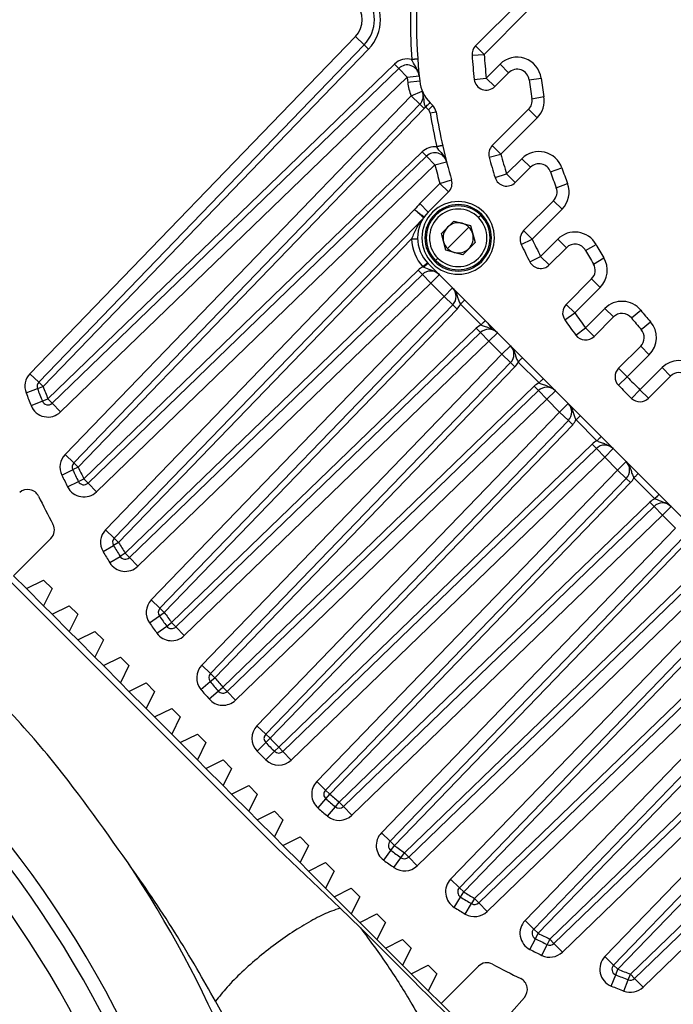
# Model space of a CAD drawing. Units: millimetres. Extents: x 1499 to 2688, y 76 to 917.
# Drawn here: x 1904 to 1909, y 792 to 800 of the extents above; entities that cross this region are included whole.
import ezdxf

# ---------------------------------------------------------------- set-up
doc = ezdxf.new("R2010")
doc.units = ezdxf.units.MM
doc.header["$LTSCALE"] = 0.2

msp = doc.modelspace()

# ---------------------------------------------------------------- linework, layer by layer
at = {"color": 7, "linetype": 'Continuous', "lineweight": 25}
for p, q in [((1907.7145, 799.8749), (1907.352, 799.5124)), ((1907.4227, 799.4417), (1907.7852, 799.8041)), ((1903.6672, 796.8029), (1906.3589, 799.5903)), ((1906.3589, 799.5903), (1906.4309, 799.5208)), ((1906.4309, 799.5208), (1903.7391, 796.7335)), ((1906.4309, 799.5208), (1906.4668, 799.4861)), ((1907.4227, 799.4417), (1907.352, 799.5124)), ((1906.4668, 799.4861), (1903.7751, 796.6987)), ((1907.3229, 799.4349), (1907.4227, 799.4417)), ((1903.8157, 796.5952), (1906.6818, 799.363)), ((1906.6818, 799.363), (1906.7165, 799.327)), ((1907.5542, 799.361), (1907.4404, 799.2472)), ((1907.5542, 799.361), (1907.6249, 799.2903)), ((1903.8504, 796.5593), (1906.7165, 799.327)), ((1906.786, 799.2551), (1903.9199, 796.4873)), ((1906.7165, 799.327), (1906.786, 799.2551)), ((1906.786, 799.2551), (1906.8855, 799.2648)), ((1907.5111, 799.1765), (1907.6249, 799.2903)), ((1906.7903, 799.2121), (1906.8898, 799.2227)), ((1907.341, 799.2359), (1907.4404, 799.2472)), ((1907.5111, 799.1765), (1907.4404, 799.2472)), ((1907.7948, 799.2323), (1907.8939, 799.2451)), ((1903.9571, 796.1357), (1906.8193, 799.0996)), ((1906.8193, 799.0996), (1906.9115, 799.1383)), ((1906.8193, 799.0996), (1906.8912, 799.0301)), ((1906.9115, 799.1383), (1906.921, 799.0799)), ((1907.818, 799.0763), (1907.9166, 799.0931)), ((1906.8912, 799.0301), (1904.029, 796.0662)), ((1906.8912, 799.0301), (1906.9272, 798.9954)), ((1906.9973, 799.0209), (1906.962, 798.9855)), ((1906.9972, 799.021), (1906.976, 799.0422)), ((1906.9272, 798.9954), (1904.065, 796.0315)), ((1906.9387, 799.0088), (1906.962, 798.9855)), ((1906.976, 798.9583), (1907.0253, 798.9664)), ((1907.7901, 798.9889), (1907.4901, 798.6888)), ((1907.7901, 798.9889), (1907.8609, 798.9182)), ((1907.5608, 798.6181), (1907.8609, 798.9182)), ((1907.5608, 798.6181), (1907.4901, 798.6888)), ((1904.1126, 795.9352), (1906.9111, 798.6376)), ((1906.9111, 798.6376), (1906.9458, 798.6016)), ((1907.0493, 798.6505), (1907.0306, 798.6789)), ((1907.4643, 798.592), (1907.5608, 798.6181)), ((1904.1474, 795.8992), (1906.9458, 798.6016)), ((1907.0153, 798.5297), (1904.2168, 795.8273)), ((1906.9458, 798.6016), (1907.0153, 798.5297)), ((1907.0153, 798.5297), (1907.1121, 798.5547)), ((1907.7353, 798.5805), (1907.6088, 798.454)), ((1907.7353, 798.5805), (1907.806, 798.5098)), ((1907.5134, 798.424), (1907.6088, 798.454)), ((1907.6795, 798.3833), (1907.6088, 798.454)), ((1907.6795, 798.3833), (1907.806, 798.5098)), ((1907.9714, 798.4713), (1908.0661, 798.5036)), ((1907.0575, 798.3765), (1906.89, 798.2089)), ((1907.0575, 798.3765), (1907.1535, 798.4047)), ((1907.0575, 798.3765), (1907.1283, 798.3058)), ((1908.0189, 798.3396), (1908.1124, 798.3752)), ((1906.9607, 798.1382), (1907.1282, 798.3057)), ((1906.9607, 798.1382), (1906.89, 798.2089)), ((1907.9962, 798.2333), (1907.7489, 797.9859)), ((1907.9962, 798.2333), (1908.0669, 798.1626)), ((1904.2925, 795.514), (1906.8482, 798.1597)), ((1907.3949, 798.1128), (1907.4027, 798.1206)), ((1907.8196, 797.9152), (1908.0669, 798.1626)), ((1906.9227, 798.0929), (1904.3644, 795.4446)), ((1907.1708, 798.0655), (1907.0688, 797.9635)), ((1907.1708, 798.0655), (1907.3103, 798.0282)), ((1907.3949, 798.1128), (1907.3761, 798.094)), ((1907.1061, 797.824), (1907.0688, 797.9635)), ((1907.2966, 798.0145), (1907.2082, 797.9261)), ((1907.3103, 798.0282), (1907.3476, 797.8887)), ((1907.8196, 797.9152), (1907.7489, 797.9859)), ((1906.823, 797.9177), (1904.4004, 795.4098)), ((1907.2082, 797.9261), (1907.1198, 797.8377)), ((1907.2456, 797.7867), (1907.3476, 797.8887)), ((1907.7291, 797.8725), (1907.8196, 797.9152)), ((1908.032, 797.9155), (1907.8898, 797.7733)), ((1908.032, 797.9155), (1908.1027, 797.8448)), ((1908.2606, 797.8229), (1908.3479, 797.8718)), ((1907.2456, 797.7867), (1907.1061, 797.824)), ((1907.9605, 797.7026), (1908.1027, 797.8448)), ((1909.3295, 795.3452), (1906.9607, 797.714)), ((1907.0138, 797.7316), (1907.0215, 797.7394)), ((1907.0403, 797.7582), (1907.0215, 797.7394)), ((1907.801, 797.7273), (1907.8898, 797.7733)), ((1907.9605, 797.7026), (1907.8898, 797.7733)), ((1908.3266, 797.7097), (1908.4122, 797.7614)), ((1904.4545, 795.32), (1906.8773, 797.6597)), ((1906.8773, 797.6597), (1906.912, 797.6237)), ((1904.4893, 795.2841), (1906.912, 797.6237)), ((1906.9815, 797.5518), (1904.5587, 795.2121)), ((1906.912, 797.6237), (1906.9815, 797.5518)), ((1906.9815, 797.5518), (1907.0522, 797.6225)), ((1906.9815, 797.5518), (1907.0914, 797.4419)), ((1908.3118, 797.5872), (1908.101, 797.3764)), ((1908.3118, 797.5872), (1908.3825, 797.5165)), ((1907.1621, 797.5126), (1907.0914, 797.4419)), ((1908.1717, 797.3057), (1908.3825, 797.5165)), ((1904.6701, 794.9345), (1907.0914, 797.4419)), ((1907.0914, 797.4419), (1907.1633, 797.3724)), ((1907.1633, 797.3724), (1904.742, 794.865)), ((1907.1993, 797.3377), (1904.778, 794.8303)), ((1907.1633, 797.3724), (1907.1993, 797.3377)), ((1907.2268, 797.3772), (1907.397, 797.2069)), ((1908.0896, 797.2487), (1908.1717, 797.3057)), ((1908.1717, 797.3057), (1908.101, 797.3764)), ((1908.4213, 797.3431), (1908.2606, 797.1824)), ((1908.4213, 797.3431), (1908.492, 797.2724)), ((1908.6402, 797.2649), (1908.7177, 797.3281)), ((1907.4535, 797.2212), (1907.4852, 797.1688)), ((1908.3313, 797.1117), (1908.492, 797.2724)), ((1908.7222, 797.1676), (1908.7976, 797.2333)), ((1904.8382, 794.7467), (1907.3575, 797.1795)), ((1904.873, 794.7107), (1907.3922, 797.1435)), ((1907.3575, 797.1795), (1907.3922, 797.1435)), ((1907.3922, 797.1435), (1907.4617, 797.0716)), ((1907.4617, 797.0716), (1907.5324, 797.1423)), ((1908.1805, 797.1225), (1908.2606, 797.1824)), ((1908.3313, 797.1117), (1908.2606, 797.1824)), ((1907.4617, 797.0716), (1904.9424, 794.6388)), ((1907.4617, 797.0716), (1907.5689, 796.9644)), ((1907.6396, 797.0351), (1907.5689, 796.9644)), ((1908.7175, 797.0312), (1908.5345, 796.8482)), ((1908.7175, 797.0312), (1908.7882, 796.9605)), ((1905.0877, 794.3951), (1907.5689, 796.9644)), ((1907.6408, 796.8949), (1905.1597, 794.3256)), ((1907.5689, 796.9644), (1907.6408, 796.8949)), ((1907.6408, 796.8949), (1907.6768, 796.8602)), ((1907.7042, 796.8997), (1907.8765, 796.7275)), ((1908.6052, 796.7775), (1908.7882, 796.9605)), ((1907.6768, 796.8602), (1905.1956, 794.2909)), ((1908.6052, 796.7775), (1908.5345, 796.8482)), ((1908.8943, 796.8545), (1908.7113, 796.6715)), ((1908.8943, 796.8545), (1908.965, 796.7837)), ((1903.7391, 796.7335), (1903.6672, 796.8029)), ((1903.7751, 796.6987), (1903.7391, 796.7335)), ((1908.5333, 796.7081), (1908.6052, 796.7775)), ((1908.782, 796.6007), (1908.965, 796.7837)), ((1903.6351, 796.6449), (1903.7284, 796.6808)), ((1903.7284, 796.6808), (1903.7751, 796.6987)), ((1905.2618, 794.2132), (1907.837, 796.7)), ((1905.2965, 794.1772), (1907.8717, 796.664)), ((1907.837, 796.7), (1907.8717, 796.664)), ((1907.8717, 796.664), (1907.9412, 796.5921)), ((1907.9412, 796.5921), (1908.0119, 796.6628)), ((1908.6418, 796.5995), (1908.7113, 796.6715)), ((1908.782, 796.6007), (1908.7113, 796.6715)), ((1903.6764, 796.5396), (1903.7692, 796.5767)), ((1903.7692, 796.5767), (1903.8157, 796.5952)), ((1903.8504, 796.5593), (1903.8157, 796.5952)), ((1907.9412, 796.5921), (1905.3661, 794.1054)), ((1907.9412, 796.5921), (1908.047, 796.4862)), ((1903.9199, 796.4873), (1903.8504, 796.5593)), ((1908.1177, 796.5569), (1908.047, 796.4862)), ((1905.5442, 793.8944), (1908.047, 796.4862)), ((1908.119, 796.4168), (1905.6161, 793.825)), ((1908.047, 796.4862), (1908.119, 796.4168)), ((1908.119, 796.4168), (1908.1549, 796.382)), ((1908.1824, 796.4216), (1908.3553, 796.2486)), ((1908.1549, 796.382), (1905.6521, 793.7902)), ((1905.724, 793.7183), (1908.3158, 796.2212)), ((1905.7587, 793.6823), (1908.3505, 796.1852)), ((1908.3158, 796.2212), (1908.3505, 796.1852)), ((1908.3505, 796.1852), (1908.42, 796.1133)), ((1908.42, 796.1133), (1908.4907, 796.184)), ((1904.029, 796.0662), (1903.9571, 796.1357)), ((1908.42, 796.1133), (1905.8282, 793.6104)), ((1908.42, 796.1133), (1908.5259, 796.0074)), ((1903.9301, 795.9659), (1904.02, 796.0096)), ((1904.065, 796.0315), (1904.02, 796.0096)), ((1904.065, 796.0315), (1904.029, 796.0662)), ((1906.039, 793.4322), (1908.5259, 796.0074)), ((1908.5966, 796.0781), (1908.5259, 796.0074)), ((1908.5259, 796.0074), (1908.5978, 795.9379)), ((1904.068, 795.9127), (1904.1126, 795.9352)), ((1904.1474, 795.8992), (1904.1126, 795.9352)), ((1908.5978, 795.9379), (1906.1109, 793.3627)), ((1908.5978, 795.9379), (1908.6338, 795.9032)), ((1908.6612, 795.9428), (1908.8335, 795.7705)), ((1903.9786, 795.8678), (1904.068, 795.9127)), ((1904.2168, 795.8273), (1904.1474, 795.8992)), ((1908.6338, 795.9032), (1906.1469, 793.328)), ((1906.2246, 793.2619), (1908.7939, 795.743)), ((1906.2594, 793.2259), (1908.8287, 795.7071)), ((1908.7939, 795.743), (1908.8287, 795.7071)), ((1908.8287, 795.7071), (1908.8981, 795.6351)), ((1908.8981, 795.6351), (1908.9689, 795.7058)), ((1908.8981, 795.6351), (1906.3288, 793.154)), ((1908.8981, 795.6351), (1909.0054, 795.5279)), ((1904.3644, 795.4446), (1904.2925, 795.514)), ((1906.5726, 793.0087), (1909.0054, 795.5279)), ((1903.5313, 795.133), (1903.8398, 795.4415)), ((1904.4004, 795.4098), (1904.3644, 795.4446)), ((1909.0773, 795.4584), (1906.6445, 792.9392)), ((1904.2715, 795.3331), (1904.3574, 795.3843)), ((1904.4004, 795.4098), (1904.3574, 795.3843)), ((1909.1133, 795.4237), (1906.6805, 792.9045)), ((1904.3266, 795.2418), (1904.4119, 795.294)), ((1904.4545, 795.32), (1904.4119, 795.294)), ((1904.4893, 795.2841), (1904.4545, 795.32)), ((1904.5587, 795.2121), (1904.4893, 795.2841)), ((1906.7641, 792.8442), (1909.2714, 795.2655)), ((1906.7988, 792.8083), (1909.3062, 795.2296)), ((1903.6373, 795.027), (1903.5313, 795.133)), ((1909.3756, 795.1576), (1906.8683, 792.7363)), ((1903.6373, 795.027), (1903.7787, 795.0977)), ((1903.7787, 794.8855), (1903.6373, 795.027)), ((1903.8494, 795.027), (1903.7787, 795.0977)), ((1903.8494, 795.027), (1903.7787, 794.8855)), ((1907.1459, 792.625), (1909.4855, 795.0477)), ((1907.761, 792.2831), (1910.4635, 795.0815)), ((1909.5575, 794.9783), (1907.2178, 792.5555)), ((1909.5934, 794.9435), (1907.2538, 792.5208)), ((1907.3783, 792.4307), (1910.0268, 794.989)), ((1910.5354, 795.0121), (1907.833, 792.2136)), ((1910.5714, 794.9773), (1907.8689, 792.1789)), ((1907.9653, 792.1312), (1910.9291, 794.9934)), ((1908, 792.0953), (1910.9639, 794.9574)), ((1903.8494, 794.8148), (1903.7787, 794.8855)), ((1903.8494, 794.8148), (1903.9909, 794.8855)), ((1904.0616, 794.8148), (1903.9909, 794.8855)), ((1904.742, 794.865), (1904.6701, 794.9345)), ((1904.778, 794.8303), (1904.742, 794.865)), ((1907.3436, 792.4666), (1909.8515, 794.8892)), ((1910.0936, 794.9145), (1907.4478, 792.3587)), ((1911.0333, 794.8855), (1908.0695, 792.0233)), ((1903.9909, 794.6734), (1903.8495, 794.8148)), ((1904.0616, 794.8148), (1903.9909, 794.6734)), ((1904.6558, 794.7434), (1904.7372, 794.8013)), ((1904.7372, 794.8013), (1904.778, 794.8303)), ((1908.4211, 791.9861), (1911.1889, 794.8522)), ((1911.2608, 794.7827), (1908.493, 791.9166)), ((1904.7171, 794.6583), (1904.7979, 794.7172)), ((1904.7979, 794.7172), (1904.8382, 794.7467)), ((1904.873, 794.7107), (1904.8382, 794.7467)), ((1904.9424, 794.6388), (1904.873, 794.7107)), ((1911.2968, 794.748), (1908.529, 791.8819)), ((1904.0616, 794.6027), (1903.9909, 794.6734)), ((1904.0616, 794.6027), (1904.203, 794.6734)), ((1904.2737, 794.6027), (1904.203, 794.6734)), ((1904.203, 794.4613), (1904.0616, 794.6027)), ((1904.2737, 794.6027), (1904.203, 794.4613)), ((1904.2737, 794.3906), (1904.203, 794.4613)), ((1904.2737, 794.3906), (1904.4151, 794.4613)), ((1904.4858, 794.3906), (1904.4151, 794.4613)), ((1908.6325, 791.8413), (1911.4198, 794.5331)), ((1908.6672, 791.8054), (1911.4546, 794.4971)), ((1904.4151, 794.2491), (1904.2737, 794.3906)), ((1904.4858, 794.3906), (1904.4151, 794.2491)), ((1905.1597, 794.3256), (1905.0877, 794.3951)), ((1911.524, 794.4252), (1908.7367, 791.7334)), ((1905.1573, 794.2587), (1905.1956, 794.2909)), ((1905.1956, 794.2909), (1905.1597, 794.3256)), ((1904.4858, 794.1784), (1904.4151, 794.2491)), ((1904.4858, 794.1784), (1904.6273, 794.2491)), ((1904.698, 794.1784), (1904.6273, 794.2491)), ((1905.0808, 794.1943), (1905.1573, 794.2587)), ((1905.2239, 794.1805), (1905.2618, 794.2132)), ((1905.2965, 794.1772), (1905.2618, 794.2132)), ((1904.6273, 794.037), (1904.4858, 794.1784)), ((1904.698, 794.1784), (1904.6273, 794.037)), ((1905.1481, 794.1152), (1905.2239, 794.1805)), ((1905.366, 794.1053), (1905.2965, 794.1772)), ((1904.698, 793.9663), (1904.6273, 794.037)), ((1904.698, 793.9663), (1904.8394, 794.037)), ((1904.8394, 793.8249), (1904.698, 793.9663)), ((1904.9101, 793.9663), (1904.8394, 794.037)), ((1904.9101, 793.9663), (1904.8394, 793.8249)), ((1905.6161, 793.825), (1905.5442, 793.8944)), ((1904.9101, 793.7542), (1904.8394, 793.8249)), ((1904.9101, 793.7542), (1905.0515, 793.8249)), ((1905.1222, 793.7542), (1905.0515, 793.8249)), ((1905.6521, 793.7902), (1905.6161, 793.825)), ((1905.0515, 793.6128), (1904.9101, 793.7542)), ((1905.1222, 793.7542), (1905.0515, 793.6127)), ((1905.5454, 793.6848), (1905.6165, 793.7551)), ((1905.6165, 793.7551), (1905.6521, 793.7902)), ((1905.6186, 793.6116), (1905.6889, 793.6827)), ((1905.6889, 793.6827), (1905.724, 793.7183)), ((1905.7587, 793.6823), (1905.724, 793.7183)), ((1905.8282, 793.6104), (1905.7587, 793.6823)), ((1905.1222, 793.542), (1905.0515, 793.6127)), ((1905.1222, 793.542), (1905.2637, 793.6127)), ((1905.3344, 793.542), (1905.2637, 793.6127)), ((1905.2637, 793.4006), (1905.1222, 793.542)), ((1905.3344, 793.542), (1905.2637, 793.4006)), ((1905.3344, 793.3299), (1905.2637, 793.4006)), ((1905.3344, 793.3299), (1905.4758, 793.4006)), ((1905.5465, 793.3299), (1905.4758, 793.4006)), ((1906.1109, 793.3627), (1906.039, 793.4322)), ((1905.4758, 793.1885), (1905.3344, 793.3299)), ((1905.5465, 793.3299), (1905.4758, 793.1885)), ((1906.1469, 793.328), (1906.1109, 793.3627)), ((1906.1143, 793.2901), (1906.1469, 793.328)), ((1906.049, 793.2144), (1906.1143, 793.2901)), ((1906.1924, 793.2236), (1906.2246, 793.2619)), ((1906.2594, 793.2259), (1906.2246, 793.2619)), ((1905.5465, 793.1178), (1905.4758, 793.1885)), ((1905.5465, 793.1178), (1905.6879, 793.1885)), ((1905.7586, 793.1178), (1905.6879, 793.1885)), ((1906.1281, 793.1471), (1906.1924, 793.2236)), ((1906.3288, 793.154), (1906.2594, 793.2259)), ((1905.6879, 792.9764), (1905.5465, 793.1178)), ((1905.7586, 793.1178), (1905.6879, 792.9764)), ((1906.6445, 792.9392), (1906.5726, 793.0087)), ((1905.7586, 792.9056), (1905.6879, 792.9764)), ((1905.7586, 792.9056), (1905.9001, 792.9764)), ((1905.9708, 792.9056), (1905.9001, 792.9764)), ((1906.6805, 792.9045), (1906.6445, 792.9392)), ((1906.2331, 792.3862), (1905.7106, 792.8829)), ((1905.9001, 792.7642), (1905.7586, 792.9056)), ((1905.9708, 792.9056), (1905.9001, 792.7642)), ((1906.592, 792.7833), (1906.651, 792.8641)), ((1906.651, 792.8641), (1906.6805, 792.9045)), ((1906.7351, 792.8035), (1906.7641, 792.8442)), ((1906.7988, 792.8083), (1906.7641, 792.8442)), ((1904.4779, 792.7606), (1904.4778, 792.7608)), ((1905.9708, 792.6935), (1905.9001, 792.7642)), ((1905.9708, 792.6935), (1906.1122, 792.7642)), ((1906.1829, 792.6935), (1906.1122, 792.7642)), ((1906.6771, 792.722), (1906.7351, 792.8035)), ((1906.8683, 792.7363), (1906.7988, 792.8083)), ((1906.1122, 792.5521), (1905.9708, 792.6935)), ((1906.1829, 792.6935), (1906.1122, 792.5521)), ((1907.2178, 792.5555), (1907.1459, 792.625)), ((1906.1829, 792.4814), (1906.1122, 792.5521)), ((1906.1829, 792.4814), (1906.3243, 792.5521)), ((1906.395, 792.4814), (1906.3243, 792.5521)), ((1907.2538, 792.5208), (1907.2178, 792.5555)), ((1907.2277, 792.4781), (1907.2538, 792.5208)), ((1906.3243, 792.34), (1906.1829, 792.4814)), ((1906.395, 792.4814), (1906.3243, 792.34)), ((1907.1755, 792.3928), (1907.2277, 792.4781)), ((1907.2669, 792.3377), (1907.318, 792.4237)), ((1907.3436, 792.4666), (1907.318, 792.4237)), ((1907.3783, 792.4307), (1907.3436, 792.4666)), ((1907.4478, 792.3587), (1907.3783, 792.4307)), ((1906.4005, 792.2237), (1906.2331, 792.3862)), ((1906.395, 792.2692), (1906.3243, 792.34)), ((1906.395, 792.2692), (1906.5365, 792.34)), ((1906.6072, 792.2692), (1906.5365, 792.34)), ((1906.5365, 792.1278), (1906.395, 792.2692)), ((1906.6072, 792.2692), (1906.5365, 792.1278)), ((1907.833, 792.2136), (1907.761, 792.2831)), ((1907.8689, 792.1789), (1907.833, 792.2136)), ((1907.8465, 792.1342), (1907.8689, 792.1789)), ((1906.6072, 792.0571), (1906.5365, 792.1278)), ((1906.6072, 792.0571), (1906.7486, 792.1278)), ((1906.8193, 792.0571), (1906.7486, 792.1278)), ((1907.8016, 792.0448), (1907.8465, 792.1342)), ((1907.9653, 792.1312), (1907.9434, 792.0863)), ((1908, 792.0953), (1907.9653, 792.1312)), ((1908.0695, 792.0233), (1908, 792.0953)), ((1906.7486, 791.9157), (1906.6072, 792.0571)), ((1906.8193, 792.0571), (1906.7486, 791.9157)), ((1907.8996, 791.9964), (1907.9434, 792.0863)), ((1908.493, 791.9166), (1908.4211, 791.9861)), ((1906.8193, 791.845), (1906.7486, 791.9157)), ((1906.8193, 791.845), (1906.9607, 791.9157)), ((1907.0314, 791.845), (1906.9607, 791.9157)), ((1907.3753, 791.906), (1907.0668, 791.5975)), ((1908.529, 791.8819), (1908.493, 791.9166)), ((1908.5104, 791.8355), (1908.529, 791.8819)), ((1906.9607, 791.7036), (1906.8193, 791.845)), ((1907.0314, 791.845), (1906.9607, 791.7036)), ((1908.4733, 791.7426), (1908.5104, 791.8355)), ((1908.5787, 791.7013), (1908.6146, 791.7947)), ((1908.6146, 791.7947), (1908.6325, 791.8413)), ((1908.6672, 791.8054), (1908.6325, 791.8413)), ((1908.7367, 791.7334), (1908.6672, 791.8054)), ((1907.0668, 791.5975), (1906.9607, 791.7036)), ((1907.7553, 791.6484), (1907.4859, 791.3445)), ((1907.4892, 791.1751), (1907.0668, 791.5975))]:
    msp.add_line(p, q, dxfattribs=at)
for centre, radius, start, end in [((1911.663, 799.7292), 4.8, 173.94241, 186.05759), ((1911.663, 799.7292), 4.85, 176.10959, 183.89041), ((1906.2151, 799.7292), 0.3, 316, 44), ((1906.2151, 799.7292), 0.35, 316, 44), ((1906.2151, 799.7292), 0.2, 316, 44), ((1907.4227, 799.4417), 0.1, 135, 183.87933), ((1911.663, 799.7292), 4.35, 183.87933, 186.51184), ((1911.663, 799.7292), 4.25, 183.87933, 186.51184), ((1907.6956, 799.2196), 0.2, 7.32006, 135), ((1906.786, 799.2551), 0.15, 75.25232, 134), ((1906.786, 799.2551), 0.1, 69.82978, 134), ((1906.786, 799.2551), 0.1, 5.55248, 69.82978), ((1911.663, 799.7292), 4.9, 185.55261, 186.05756), ((1907.6956, 799.2196), 0.1, 7.32006, 135), ((1907.1881, 799.2543), 0.4, 186.05756, 202.76307), ((1907.1881, 799.2543), 0.3, 186.05814, 225.00047), ((1907.4404, 799.2472), 0.1, 186.51184, 315), ((1911.663, 799.7292), 3.9, 187.32006, 189.63733), ((1911.663, 799.7292), 3.8, 187.32006, 189.63733), ((1906.8193, 799.0996), 0.1, 316, 22.76307), ((1907.7194, 799.0596), 0.2, 315, 9.63733), ((1906.9266, 798.9501), 0.1, 9.40779, 45.08406), ((1907.7194, 799.0596), 0.1, 315, 9.63733), ((1906.8193, 799.0996), 0.15, 316, 322.76126), ((1906.9266, 798.9501), 0.05, 9.34091, 45), ((1911.663, 799.7292), 4.75, 189.34091, 192.77451), ((1911.663, 799.7292), 4.7, 189.33949, 196.36957), ((1907.5608, 798.6181), 0.1, 135, 195.15555), ((1907.0153, 798.5297), 0.15, 84.15402, 134), ((1907.0153, 798.5297), 0.1, 74.28924, 134), ((1907.0153, 798.5297), 0.1, 14.47139, 74.28924), ((1911.663, 799.7292), 4.25, 195.15555, 197.46096), ((1907.8768, 798.4391), 0.2, 18.81634, 135), ((1911.663, 799.7292), 4.8, 194.47153, 196.36901), ((1911.663, 799.7292), 4.35, 195.15555, 197.46096), ((1907.8768, 798.4391), 0.1, 18.81634, 135), ((1911.663, 799.7292), 3.9, 198.81634, 200.87366), ((1911.663, 799.7292), 3.8, 198.81634, 200.87366), ((1907.0575, 798.3765), 0.1, 314.96278, 16.34279), ((1907.6088, 798.454), 0.1, 197.46096, 315), ((1907.9255, 798.304), 0.2, 315, 20.87366), ((1907.9255, 798.304), 0.1, 315, 20.87366), ((1907.1729, 797.9261), 0.4, 135, 144.2635), ((1907.2082, 797.9261), 0.3, 45, 225), ((1907.2082, 797.9261), 0.275, 45, 225), ((1907.1729, 797.9261), 0.3, 135, 225), ((1907.2082, 797.9261), 0.264, 45, 225), ((1907.2082, 797.9261), 0.2375, 45, 225), ((1907.2082, 797.9261), 0.3, 225, 45), ((1907.2082, 797.9261), 0.275, 225, 45), ((1906.8867, 798.1277), 0.05, 315.99161, 324.83444), ((1907.2082, 797.9261), 0.264, 225, 45), ((1907.2082, 797.9261), 0.2375, 225, 45), ((1907.2082, 797.9261), 0.125, 75, 135), ((1907.2082, 797.9261), 0.125, 45, 75), ((1907.2082, 797.9261), 0.125, 135, 195), ((1907.2082, 797.9261), 0.125, 15, 45), ((1907.2082, 797.9261), 0.125, 315, 15), ((1907.8196, 797.9152), 0.1, 135, 205.26642), ((1908.1734, 797.774), 0.2, 29.26134, 135), ((1907.1729, 797.9261), 0.35, 181.37177, 223.03935), ((1907.2082, 797.9261), 0.125, 195, 225), ((1911.663, 799.7292), 4.35, 205.26642, 207.40102), ((1911.663, 799.7292), 4.25, 205.26642, 207.40102), ((1908.1734, 797.774), 0.1, 29.26134, 135), ((1911.663, 799.7292), 3.8, 209.26134, 211.18722), ((1907.2082, 797.9261), 0.125, 225, 255), ((1907.2082, 797.9261), 0.125, 255, 315), ((1911.663, 799.7292), 3.9, 209.26134, 211.18722), ((1907.8898, 797.7733), 0.1, 207.40102, 315), ((1908.2411, 797.6579), 0.1, 315, 31.18722), ((1908.2411, 797.6579), 0.2, 315, 31.18722), ((1906.9815, 797.5518), 0.15, 115.44574, 134), ((1906.9815, 797.5518), 0.1, 44.99987, 134), ((1907.0914, 797.4419), 0.1, 316, 45), ((1908.5627, 797.2017), 0.2, 39.18884, 135), ((1907.0914, 797.4419), 0.15, 316, 334.47122), ((1908.1717, 797.3057), 0.1, 135, 214.76726), ((1911.663, 799.7292), 4.25, 214.76726, 216.81598), ((1908.5627, 797.2017), 0.1, 39.18884, 135), ((1911.663, 799.7292), 3.8, 219.18884, 221.05781), ((1911.663, 799.7292), 4.35, 214.76726, 216.81598), ((1911.663, 799.7292), 3.9, 219.18884, 221.05781), ((1908.6468, 797.1019), 0.2, 315, 41.05781), ((1907.4617, 797.0716), 0.15, 115.52867, 134), ((1907.4617, 797.0716), 0.1, 89.55348, 134), ((1907.4617, 797.0716), 0.1, 44.99986, 89.55348), ((1908.6468, 797.1019), 0.1, 315, 41.05781), ((1908.2606, 797.1824), 0.1, 216.81598, 315), ((1907.5689, 796.9644), 0.1, 316, 45), ((1907.5689, 796.9644), 0.15, 316, 334.47122), ((1909.0357, 796.713), 0.2, 48.94219, 135), ((1908.6052, 796.7775), 0.1, 135, 223.98885), ((1903.7751, 796.6987), 0.15, 136, 201.0166), ((1903.7751, 796.6987), 0.05, 136, 201.0166), ((1911.663, 799.7292), 4.25, 223.98885, 226.01115), ((1909.0357, 796.713), 0.1, 48.94219, 135), ((1911.663, 799.7292), 8.5, 201.0166, 201.77038), ((1911.663, 799.7292), 8.45, 201.0166, 201.77038), ((1907.9412, 796.5921), 0.15, 115.52867, 134), ((1907.9412, 796.5921), 0.1, 89.55348, 134), ((1907.9412, 796.5921), 0.1, 44.99986, 89.55348), ((1911.663, 799.7292), 4.35, 223.98885, 225), ((1911.663, 799.7292), 4.35, 225, 226.01115), ((1911.663, 799.7292), 8.6, 201.0166, 201.77038), ((1903.8157, 796.5952), 0.05, 201.77038, 314), ((1908.7113, 796.6715), 0.1, 226.01115, 315), ((1903.8157, 796.5952), 0.15, 201.77038, 314), ((1908.047, 796.4862), 0.1, 316, 45), ((1908.047, 796.4862), 0.15, 316, 334.47122), ((1896.5086, 787.4575), 8.8655, 350.25894, 126.74805), ((1908.42, 796.1133), 0.15, 115.52867, 134), ((1896.5086, 787.4575), 8.75, 350.12911, 127.28785), ((1908.42, 796.1133), 0.1, 89.55348, 134), ((1908.42, 796.1133), 0.1, 44.99986, 89.55348), ((1904.065, 796.0315), 0.15, 136, 205.95076), ((1904.065, 796.0315), 0.05, 136, 205.95076), ((1911.663, 799.7292), 8.5, 205.95076, 206.67947), ((1911.663, 799.7292), 8.45, 205.95076, 206.67947), ((1908.5259, 796.0074), 0.1, 316, 45), ((1896.5086, 787.4575), 8.5335, 349.87607, 128.40283), ((1911.663, 799.7292), 8.6, 205.95076, 206.67947), ((1908.5259, 796.0074), 0.15, 316, 334.47122), ((1903.6483, 795.7466), 0.1, 26.56657, 131.56262), ((1904.1126, 795.9352), 0.15, 206.67947, 314), ((1904.1126, 795.9352), 0.05, 206.67947, 314), ((1911.663, 799.7292), 8.8497, 206.42211, 208.11133), ((1908.8981, 795.6351), 0.15, 115.52878, 134), ((1908.8981, 795.6351), 0.1, 89.55348, 134), ((1908.8981, 795.6351), 0.1, 45, 89.55348), ((1903.7691, 795.5123), 0.1, 315, 28.11133), ((1904.4004, 795.4098), 0.15, 135.99161, 210.74194), ((1904.4004, 795.4098), 0.05, 135.99161, 210.74194), ((1911.663, 799.7292), 8.5, 210.74194, 211.45279), ((1911.663, 799.7292), 8.45, 210.74194, 211.45279), ((1911.663, 799.7292), 8.6, 210.74194, 211.45279), ((1904.4545, 795.32), 0.05, 211.45279, 314), ((1904.4545, 795.32), 0.15, 211.45279, 314), ((1896.5086, 787.4575), 7.5103, 348.47911, 134.88578), ((1904.778, 794.8303), 0.15, 136, 215.43311), ((1904.778, 794.8303), 0.05, 136, 215.43311), ((1896.5086, 787.4575), 7.3805, 348.27361, 135.89854), ((1896.5086, 787.4575), 7.355, 348.23238, 136.10389), ((1911.663, 799.7292), 8.5, 215.43311, 216.13197), ((1911.663, 799.7292), 8.45, 215.43311, 216.13197), ((1896.5086, 787.4575), 7.25, 348.05946, 136.97319), ((1911.663, 799.7292), 8.6, 215.43311, 216.13197), ((1904.8382, 794.7467), 0.05, 216.13197, 314), ((1904.8382, 794.7467), 0.15, 216.13197, 314), ((1896.5086, 787.4575), 7.1345, 347.86328, 137.97613), ((1905.1956, 794.2909), 0.15, 136, 220.06023), ((1905.1956, 794.2909), 0.05, 136, 220.06023), ((1911.663, 799.7292), 8.45, 220.06023, 220.75218), ((1911.663, 799.7292), 8.5, 220.06023, 220.75218), ((1911.663, 799.7292), 8.6, 220.06023, 220.75218), ((1905.2618, 794.2132), 0.05, 220.75218, 314), ((1905.2618, 794.2132), 0.15, 220.75218, 314.08606), ((1905.6521, 793.7902), 0.15, 136, 224.65515), ((1905.6521, 793.7902), 0.05, 136, 224.65515), ((1911.663, 799.7292), 8.5, 224.65515, 225), ((1911.663, 799.7292), 8.45, 224.65515, 225.34484), ((1911.663, 799.7292), 8.6, 224.65515, 225.34484), ((1911.663, 799.7292), 8.5, 225, 225.34484), ((1905.724, 793.7183), 0.05, 225.34484, 314), ((1905.724, 793.7183), 0.15, 225.34484, 314), ((1906.1469, 793.328), 0.15, 136, 229.33242), ((1906.1469, 793.328), 0.05, 136, 229.24782), ((1911.663, 799.7292), 8.45, 229.24782, 229.93977), ((1911.663, 799.7292), 8.5, 229.24782, 229.93977), ((1911.663, 799.7292), 8.6, 229.2493, 229.93977), ((1906.2246, 793.2619), 0.15, 229.93977, 314), ((1906.2246, 793.2619), 0.05, 229.93977, 314), ((1906.6805, 792.9045), 0.15, 136, 233.86803), ((1906.6805, 792.9045), 0.05, 136, 233.86803), ((1911.663, 799.7292), 8.5, 233.86803, 234.56689), ((1911.663, 799.7292), 8.45, 233.86803, 234.56689), ((1896.5086, 787.4575), 9.5725, 350.98466, 33.64167), ((1911.663, 799.7292), 8.6, 233.86803, 234.56689), ((1906.7641, 792.8442), 0.05, 234.56689, 314), ((1906.7641, 792.8442), 0.15, 234.56689, 314), ((1907.2538, 792.5208), 0.15, 136, 238.54721), ((1907.2538, 792.5208), 0.05, 136, 238.54721), ((1911.663, 799.7292), 8.45, 238.54721, 239.25806), ((1911.663, 799.7292), 8.5, 238.54721, 239.25806), ((1907.3436, 792.4666), 0.05, 239.25806, 314.00817), ((1911.663, 799.7292), 8.6, 238.54721, 239.25806), ((1907.3436, 792.4666), 0.15, 239.25806, 314.00817), ((1907.8689, 792.1789), 0.15, 136, 243.32053), ((1907.8689, 792.1789), 0.05, 136, 243.32053), ((1911.663, 799.7292), 8.45, 243.32053, 244.04924), ((1911.663, 799.7292), 8.5, 243.32053, 244.04924), ((1907.9653, 792.1312), 0.05, 244.04924, 314), ((1911.663, 799.7292), 8.6, 243.32053, 244.04924), ((1907.9653, 792.1312), 0.15, 244.04924, 314), ((1907.446, 791.8353), 0.1, 61.88867, 135), ((1908.529, 791.8819), 0.15, 136, 248.22962), ((1911.663, 799.7292), 8.8497, 241.88867, 243.57628), ((1908.529, 791.8819), 0.05, 136, 248.22962), ((1911.663, 799.7292), 8.45, 248.22962, 248.9834), ((1907.6803, 791.7145), 0.1, 318.57503, 63.57628), ((1911.663, 799.7292), 8.5, 248.22962, 248.9834), ((1908.6325, 791.8413), 0.05, 248.9834, 314), ((1911.663, 799.7292), 8.6, 248.22962, 248.9834), ((1908.6325, 791.8413), 0.15, 248.9834, 314)]:
    msp.add_arc(centre, radius, start, end, dxfattribs=at)
at = {"color": 8, "linetype": 'Continuous', "lineweight": 25}
msp.add_arc((1896.5086, 787.4575), 7.252, 348.06278, 136.95635, dxfattribs=at)
at = {"color": 7, "linetype": 'Continuous', "lineweight": 25}
for points, knots in [([(1906.874, 799.4036), (1906.8736, 799.4035), (1906.8728, 799.4035), (1906.8672, 799.4031), (1906.8609, 799.4027), (1906.8554, 799.4023), (1906.8528, 799.4021), (1906.8522, 799.402), (1906.852, 799.402), (1906.8519, 799.402), (1906.8519, 799.402), (1906.8492, 799.4019), (1906.8434, 799.4018), (1906.834, 799.4004), (1906.8274, 799.4002), (1906.8242, 799.4002)], [0, 0, 0, 0, 0.200982, 0.337806, 0.498585, 0.592153, 0.615734, 0.621714, 0.623251, 0.623656, 0.623801, 0.623819, 0.748884, 0.874843, 1, 1, 1, 1]), ([(1906.8322, 799.3808), (1906.8303, 799.3839), (1906.8275, 799.3885), (1906.8256, 799.3948), (1906.8248, 799.398), (1906.8243, 799.3995), (1906.8242, 799.4), (1906.8242, 799.4001), (1906.8242, 799.4002)], [0, 0, 0, 0, 0.520055, 0.764547, 0.934214, 0.980158, 0.993346, 1, 1, 1, 1]), ([(1906.8855, 799.2648), (1906.8854, 799.2655), (1906.8842, 799.2775), (1906.8781, 799.3014), (1906.858, 799.338), (1906.842, 799.3645), (1906.8322, 799.3808)], [0, 0, 0, 0, 0.016544, 0.280514, 0.556079, 1, 1, 1, 1]), ([(1907.0793, 798.69), (1907.0788, 798.6899), (1907.0781, 798.6898), (1907.0726, 798.6885), (1907.0665, 798.6871), (1907.0611, 798.6858), (1907.0586, 798.6853), (1907.0579, 798.6851), (1907.0578, 798.6851), (1907.0577, 798.6851), (1907.0577, 798.6851), (1907.0551, 798.6845), (1907.0493, 798.6835), (1907.0403, 798.6807), (1907.0338, 798.6795), (1907.0306, 798.6789)], [0, 0, 0, 0, 0.200791, 0.337663, 0.498585, 0.592155, 0.615735, 0.621715, 0.623251, 0.623657, 0.623802, 0.62382, 0.748884, 0.874842, 1, 1, 1, 1]), ([(1907.0493, 798.6505), (1907.0616, 798.6376), (1907.0882, 798.6096), (1907.1037, 798.5739), (1907.1121, 798.5547)], [0, 0, 0, 0, 0.462568, 1, 1, 1, 1]), ([(1906.8482, 798.1597), (1906.8545, 798.154), (1906.8662, 798.1436), (1906.8845, 798.1271), (1906.8996, 798.1136), (1906.9108, 798.1036), (1906.9201, 798.0952), (1906.9217, 798.0938), (1906.9227, 798.0929)], [0, 0, 0, 0, 0.162263, 0.299883, 0.500387, 0.631725, 0.758952, 1, 1, 1, 1]), ([(1906.8482, 798.1597), (1906.8598, 798.1507), (1906.883, 798.1328), (1906.9092, 798.1128), (1906.9248, 798.101), (1906.9267, 798.0996), (1906.9276, 798.0989)], [0, 0, 0, 0, 0.2796, 0.559203, 0.779594, 1, 1, 1, 1]), ([(1906.9227, 798.0929), (1906.9227, 798.0929), (1906.9227, 798.0929), (1906.9224, 798.0926), (1906.9214, 798.0913), (1906.9179, 798.0871), (1906.9078, 798.0745), (1906.897, 798.0599), (1906.8858, 798.044), (1906.8756, 798.0285), (1906.8506, 797.9883), (1906.8348, 797.948), (1906.823, 797.9177)], [0, 0, 0, 0, 0.003856, 0.007955, 0.017403, 0.043589, 0.100776, 0.26819, 0.311671, 0.387667, 0.540567, 1, 1, 1, 1]), ([(1906.9607, 797.714), (1906.9598, 797.714), (1906.9579, 797.7139), (1906.9488, 797.7074), (1906.9366, 797.6969), (1906.9275, 797.688), (1906.9231, 797.6838)], [0, 0, 0, 0, 0.240634, 0.50001, 0.759389, 1, 1, 1, 1]), ([(1906.9231, 797.6838), (1906.9219, 797.6844), (1906.9199, 797.6855), (1906.9179, 797.6867), (1906.917, 797.6872)], [0, 0, 0, 0, 0.565775, 1, 1, 1, 1]), ([(1906.9231, 797.6838), (1906.9425, 797.6763), (1906.9744, 797.6641), (1907.0196, 797.6495), (1907.041, 797.6318), (1907.0522, 797.6225)], [0, 0, 0, 0, 0.426198, 0.700015, 1, 1, 1, 1]), ([(1907.1621, 797.5126), (1907.1718, 797.5006), (1907.1903, 797.4779), (1907.2028, 797.4393), (1907.2122, 797.4064), (1907.2222, 797.3863), (1907.2268, 797.3772)], [0, 0, 0, 0, 0.304371, 0.578964, 0.808362, 1, 1, 1, 1]), ([(1907.2621, 797.4126), (1907.2614, 797.4119), (1907.2601, 797.4106), (1907.2506, 797.4011), (1907.239, 797.3895), (1907.2308, 797.3813), (1907.2268, 797.3772)], [0, 0, 0, 0, 0.2796, 0.559249, 0.779636, 1, 1, 1, 1]), ([(1907.4324, 797.2423), (1907.432, 797.242), (1907.4314, 797.2415), (1907.4275, 797.2375), (1907.4231, 797.233), (1907.4192, 797.2291), (1907.4174, 797.2273), (1907.4169, 797.2268), (1907.4168, 797.2267), (1907.4167, 797.2266), (1907.4167, 797.2266), (1907.4148, 797.2247), (1907.4104, 797.2208), (1907.4043, 797.2136), (1907.3995, 797.2092), (1907.397, 797.2069)], [0, 0, 0, 0, 0.2009837, 0.3378042, 0.4985753, 0.5921723, 0.6157463, 0.6217177, 0.6232494, 0.6236517, 0.6237944, 0.6238117, 0.7488536, 0.874874, 1, 1, 1, 1]), ([(1907.4625, 797.1817), (1907.4503, 797.1851), (1907.433, 797.19), (1907.4109, 797.1987), (1907.4015, 797.2043), (1907.397, 797.2069)], [0, 0, 0, 0, 0.5545172, 0.7898312, 1, 1, 1, 1]), ([(1907.4625, 797.1817), (1907.4763, 797.177), (1907.5018, 797.1682), (1907.5227, 797.1505), (1907.5324, 797.1423)], [0, 0, 0, 0, 0.536847, 1, 1, 1, 1]), ([(1907.6396, 797.0351), (1907.6493, 797.0231), (1907.6677, 797.0004), (1907.6803, 796.9618), (1907.6897, 796.9289), (1907.6997, 796.9089), (1907.7042, 796.8997)], [0, 0, 0, 0, 0.304371, 0.578964, 0.808362, 1, 1, 1, 1]), ([(1907.7396, 796.9351), (1907.7389, 796.9344), (1907.7376, 796.9331), (1907.7281, 796.9236), (1907.7165, 796.912), (1907.7083, 796.9038), (1907.7042, 796.8997)], [0, 0, 0, 0, 0.2796, 0.559249, 0.779636, 1, 1, 1, 1]), ([(1907.9119, 796.7628), (1907.9115, 796.7625), (1907.9109, 796.762), (1907.907, 796.758), (1907.9026, 796.7535), (1907.8987, 796.7496), (1907.8969, 796.7478), (1907.8964, 796.7473), (1907.8963, 796.7472), (1907.8962, 796.7471), (1907.8962, 796.7471), (1907.8943, 796.7452), (1907.8899, 796.7414), (1907.8838, 796.7341), (1907.8789, 796.7297), (1907.8765, 796.7275)], [0, 0, 0, 0, 0.200984, 0.337804, 0.498575, 0.592172, 0.615746, 0.621718, 0.623249, 0.623652, 0.623794, 0.623812, 0.748854, 0.874874, 1, 1, 1, 1]), ([(1901.9341, 796.6595), (1902.3112, 796.2824), (1903.1291, 795.4645), (1904.3881, 794.2055), (1905.2698, 793.3238), (1905.7106, 792.8829)], [0, 0, 0, 0, 0.299586, 0.64977, 1, 1, 1, 1]), ([(1907.942, 796.7022), (1907.9298, 796.7056), (1907.9125, 796.7105), (1907.8904, 796.7192), (1907.881, 796.7248), (1907.8765, 796.7275)], [0, 0, 0, 0, 0.554517, 0.789831, 1, 1, 1, 1]), ([(1907.942, 796.7022), (1907.9558, 796.6975), (1907.9813, 796.6887), (1908.0022, 796.671), (1908.0119, 796.6628)], [0, 0, 0, 0, 0.536847, 1, 1, 1, 1]), ([(1908.1177, 796.5569), (1908.1274, 796.545), (1908.1459, 796.5222), (1908.1585, 796.4837), (1908.1678, 796.4507), (1908.1778, 796.4307), (1908.1824, 796.4216)], [0, 0, 0, 0, 0.304371, 0.578964, 0.808362, 1, 1, 1, 1]), ([(1908.2177, 796.4569), (1908.2171, 796.4563), (1908.2157, 796.455), (1908.2063, 796.4455), (1908.1946, 796.4338), (1908.1865, 796.4257), (1908.1824, 796.4216)], [0, 0, 0, 0, 0.2796, 0.559249, 0.779636, 1, 1, 1, 1]), ([(1908.3907, 796.284), (1908.3903, 796.2837), (1908.3897, 796.2831), (1908.3858, 796.2792), (1908.3814, 796.2747), (1908.3775, 796.2708), (1908.3757, 796.2689), (1908.3752, 796.2685), (1908.3751, 796.2683), (1908.3751, 796.2683), (1908.375, 796.2683), (1908.3731, 796.2664), (1908.3687, 796.2625), (1908.3626, 796.2553), (1908.3578, 796.2508), (1908.3553, 796.2486)], [0, 0, 0, 0, 0.200984, 0.337804, 0.498575, 0.592172, 0.615746, 0.621718, 0.623249, 0.623652, 0.623794, 0.623812, 0.748854, 0.874874, 1, 1, 1, 1]), ([(1908.4208, 796.2234), (1908.4087, 796.2268), (1908.3913, 796.2317), (1908.3692, 796.2404), (1908.3598, 796.246), (1908.3553, 796.2486)], [0, 0, 0, 0, 0.554517, 0.789831, 1, 1, 1, 1]), ([(1908.4208, 796.2234), (1908.4346, 796.2186), (1908.4602, 796.2099), (1908.481, 796.1922), (1908.4907, 796.184)], [0, 0, 0, 0, 0.536847, 1, 1, 1, 1]), ([(1908.5966, 796.0781), (1908.6063, 796.0662), (1908.6247, 796.0434), (1908.6373, 796.0049), (1908.6466, 795.9719), (1908.6567, 795.9519), (1908.6612, 795.9428)], [0, 0, 0, 0, 0.3043707, 0.578964, 0.8083619, 1, 1, 1, 1]), ([(1908.6966, 795.9781), (1908.6959, 795.9775), (1908.6946, 795.9761), (1908.6851, 795.9666), (1908.6734, 795.955), (1908.6653, 795.9468), (1908.6612, 795.9428)], [0, 0, 0, 0, 0.2796, 0.559249, 0.779636, 1, 1, 1, 1]), ([(1908.899, 795.7452), (1908.8869, 795.7487), (1908.8651, 795.7549), (1908.8432, 795.7657), (1908.8335, 795.7705)], [0, 0, 0, 0, 0.55569, 1, 1, 1, 1]), ([(1908.899, 795.7452), (1908.9127, 795.7405), (1908.9383, 795.7317), (1908.9592, 795.714), (1908.9689, 795.7058)], [0, 0, 0, 0, 0.53685, 1, 1, 1, 1]), ([(1904.4778, 792.7608), (1904.2621, 793.0661), (1903.919, 793.5518), (1903.3699, 794.1551), (1902.8872, 794.6151), (1902.3682, 795.0421), (1901.9974, 795.2984), (1901.8119, 795.4266)], [0, 0, 0, 0, 0.29514, 0.469462, 0.643779, 0.821875, 1, 1, 1, 1]), ([(1905.2023, 791.6174), (1905.151, 791.7076), (1905.0415, 791.9004), (1904.8646, 792.1887), (1904.6753, 792.4803), (1904.5431, 792.668), (1904.4779, 792.7606)], [0, 0, 0, 0, 0.230162, 0.491862, 0.749132, 1, 1, 1, 1]), ([(1906.2331, 792.3862), (1906.2093, 792.3787), (1906.1483, 792.3594), (1906.0278, 792.3028), (1905.8766, 792.215), (1905.7177, 792.1068), (1905.5613, 791.9853), (1905.4173, 791.858), (1905.2913, 791.731), (1905.232, 791.6553), (1905.2023, 791.6174)], [0, 0, 0, 0, 0.083908, 0.214779, 0.345649, 0.476519, 0.607389, 0.73826, 0.86913, 1, 1, 1, 1]), ([(1910.4647, 788.1996), (1910.4007, 788.2493), (1909.9839, 788.573), (1909.3266, 789.2988), (1908.0349, 790.587), (1907.0599, 791.5634), (1906.4005, 792.2237)], [0, 0, 0, 0, 0.042457, 0.276603, 0.5108, 1, 1, 1, 1]), ([(1906.4005, 792.2237), (1906.4771, 792.1192), (1906.6313, 791.9087), (1906.8094, 791.6266), (1906.9444, 791.3792), (1906.9959, 791.2444), (1907.0219, 791.1763)], [0, 0, 0, 0, 0.294625, 0.592833, 0.7944, 1, 1, 1, 1]), ([(1905.7508, 790.4241), (1905.7025, 790.5558), (1905.604, 790.8248), (1905.4155, 791.2235), (1905.2735, 791.4859), (1905.2023, 791.6174)], [0, 0, 0, 0, 0.324014, 0.661208, 1, 1, 1, 1])]:
    msp.add_open_spline(points, degree=3, knots=knots, dxfattribs=at)
at = {"color": 8, "linetype": 'Continuous', "lineweight": 25}
msp.add_open_spline([(1906.921, 799.0799), (1906.9222, 799.0739), (1906.9252, 799.058), (1906.9249, 799.0382), (1906.9313, 799.0201), (1906.9362, 799.0126), (1906.9387, 799.0088)], degree=3, knots=[0, 0, 0, 0, 0.247837, 0.660057, 0.829185, 1, 1, 1, 1], dxfattribs=at)
at = {"color": 7, "linetype": 'Continuous', "lineweight": 25}
for points in [[(1906.9387, 799.0088), (1906.9435, 799.0133), (1906.9531, 799.0222), (1906.9652, 799.0334), (1906.9739, 799.0411), (1906.9753, 799.0418), (1906.976, 799.0422)], [(1906.823, 797.9177), (1906.8295, 797.9179), (1906.8426, 797.9182), (1906.8591, 797.9186), (1906.8707, 797.9189), (1906.8722, 797.9189), (1906.8729, 797.9189)], [(1906.9536, 797.7213), (1906.953, 797.7208), (1906.9519, 797.7198), (1906.9435, 797.7119), (1906.9314, 797.7006), (1906.9218, 797.6917), (1906.917, 797.6872)], [(1908.8689, 795.8058), (1908.8683, 795.8053), (1908.8673, 795.8042), (1908.8591, 795.7961), (1908.8474, 795.7844), (1908.8381, 795.7751), (1908.8335, 795.7705)]]:
    msp.add_open_spline(points, degree=3, dxfattribs=at)

doc.saveas('drawing.dxf')
